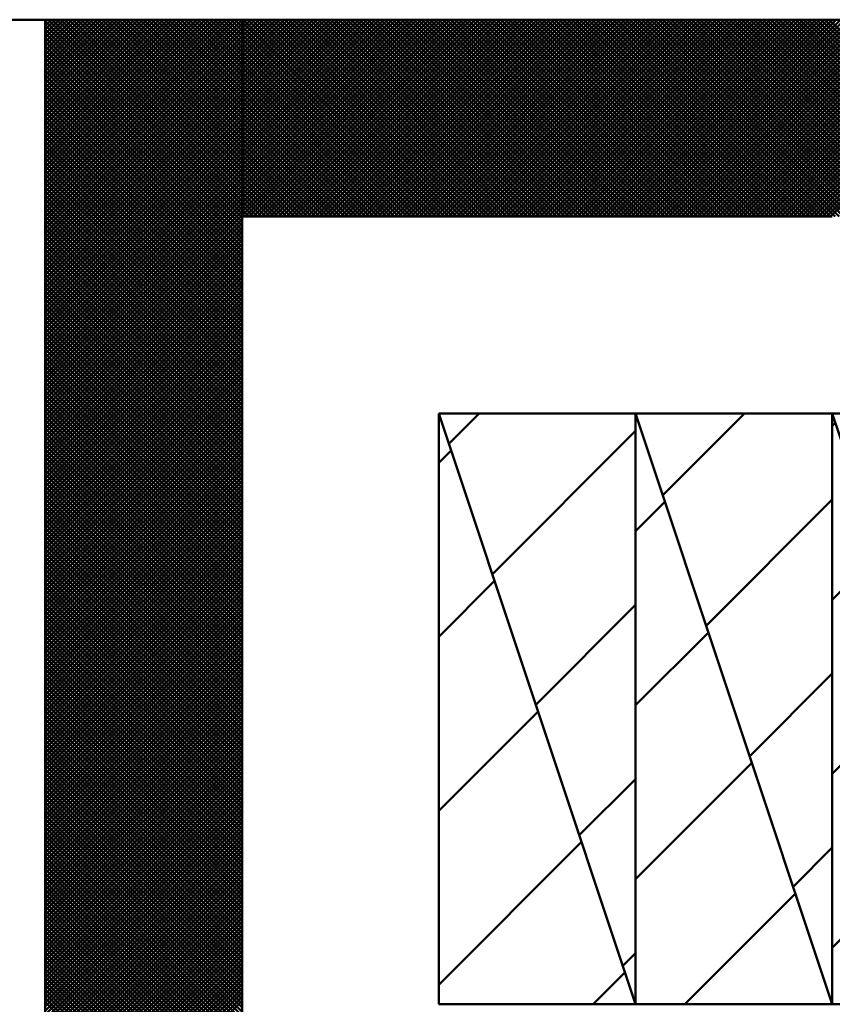
# Model space of a CAD drawing. Units: millimetres. Extents: x 0 to 420, y 0 to 297.
# Drawn here: x 222 to 223, y 51 to 53 of the extents above; entities that cross this region are included whole.
import ezdxf

# ---------------------------------------------------------------- set-up
doc = ezdxf.new("R2010")
doc.units = ezdxf.units.MM
doc.header["$LTSCALE"] = 0.18189
for name, color, linetype in [('NoLayerName_001', 7, 'Continuous'), ('NoLayerName_002', 7, 'Continuous'), ('NoLayerName_004', 7, 'Continuous')]:
    doc.layers.add(name, color=color, linetype=linetype)

msp = doc.modelspace()

# ---------------------------------------------------------------- linework, layer by layer
at = {"layer": 'NoLayerName_001', "color": 7, "linetype": 'Continuous', "lineweight": 50}
for p, q in [((221.62, 52.1341), (222.0118, 52.5259)), ((221.62, 52.1426), (222.0034, 52.5259)), ((221.62, 52.151), (221.9949, 52.5259)), ((221.62, 52.1595), (221.9865, 52.5259)), ((221.62, 52.1679), (221.978, 52.5259)), ((221.62, 52.1764), (221.9696, 52.5259)), ((221.62, 52.1848), (221.9611, 52.5259)), ((221.62, 52.1933), (221.9527, 52.5259)), ((221.62, 52.2017), (221.9442, 52.5259)), ((221.62, 52.2101), (221.9358, 52.5259)), ((221.62, 52.2186), (221.9273, 52.5259)), ((221.62, 52.227), (221.9189, 52.5259)), ((221.62, 52.2355), (221.9105, 52.5259)), ((221.62, 52.2439), (221.902, 52.5259)), ((221.62, 52.2524), (221.8936, 52.5259)), ((221.62, 52.2608), (221.8851, 52.5259)), ((221.62, 52.2693), (221.8767, 52.5259)), ((221.62, 52.2777), (221.8682, 52.5259)), ((221.62, 52.2862), (221.8598, 52.5259)), ((221.62, 52.2946), (221.8513, 52.5259)), ((221.62, 52.303), (221.8429, 52.5259)), ((221.62, 52.3115), (221.8344, 52.5259)), ((221.62, 52.3199), (221.826, 52.5259)), ((221.62, 52.3284), (221.8176, 52.5259)), ((221.62, 52.3368), (221.8091, 52.5259)), ((221.62, 52.3453), (221.8007, 52.5259)), ((221.62, 52.3537), (221.7922, 52.5259)), ((221.62, 52.3622), (221.7838, 52.5259)), ((221.62, 52.3706), (221.7753, 52.5259)), ((221.62, 52.3791), (221.7669, 52.5259)), ((221.62, 52.3875), (221.7584, 52.5259)), ((221.62, 52.396), (221.75, 52.5259)), ((221.62, 52.4044), (221.7415, 52.5259)), ((221.62, 52.4128), (221.7331, 52.5259)), ((221.62, 52.4213), (221.7246, 52.5259)), ((221.62, 52.4297), (221.7162, 52.5259)), ((221.62, 52.4382), (221.7078, 52.5259)), ((221.62, 52.4466), (221.6993, 52.5259)), ((221.62, 52.4551), (221.6909, 52.5259)), ((221.62, 52.4635), (221.6824, 52.5259)), ((221.62, 52.472), (221.674, 52.5259)), ((221.62, 52.4804), (221.6655, 52.5259)), ((221.62, 52.4889), (221.6571, 52.5259)), ((221.62, 52.4973), (221.6486, 52.5259)), ((221.62, 52.5057), (221.6402, 52.5259)), ((221.62, 52.5142), (221.6317, 52.5259)), ((221.62, 52.5226), (221.6233, 52.5259)), ((221.62, 52.1257), (222.02, 52.5257)), ((222.02, 52.1238), (221.62, 52.5238)), ((221.62, 52.1172), (222.02, 52.5172)), ((222.02, 52.1153), (221.62, 52.5153)), ((221.62, 52.1088), (222.02, 52.5088)), ((222.02, 52.1069), (221.62, 52.5069)), ((222.02, 52.1322), (221.6263, 52.5259)), ((222.02, 52.1406), (221.6347, 52.5259)), ((222.02, 52.1491), (221.6432, 52.5259)), ((222.02, 52.1575), (221.6516, 52.5259)), ((222.02, 52.166), (221.6601, 52.5259)), ((222.02, 52.1744), (221.6685, 52.5259)), ((222.02, 52.1829), (221.6769, 52.5259)), ((222.02, 52.1913), (221.6854, 52.5259)), ((222.02, 52.1998), (221.6938, 52.5259)), ((222.02, 52.2082), (221.7023, 52.5259)), ((222.02, 52.2167), (221.7107, 52.5259)), ((222.02, 52.2251), (221.7192, 52.5259)), ((222.02, 52.2336), (221.7276, 52.5259)), ((222.02, 52.242), (221.7361, 52.5259)), ((222.02, 52.2504), (221.7445, 52.5259)), ((222.02, 52.2589), (221.753, 52.5259)), ((222.02, 52.2673), (221.7614, 52.5259)), ((222.02, 52.2758), (221.7698, 52.5259)), ((222.02, 52.2842), (221.7783, 52.5259)), ((222.02, 52.2927), (221.7867, 52.5259)), ((222.02, 52.3011), (221.7952, 52.5259)), ((222.02, 52.3096), (221.8036, 52.5259)), ((222.02, 52.318), (221.8121, 52.5259)), ((222.02, 52.3265), (221.8205, 52.5259)), ((222.02, 52.3349), (221.829, 52.5259)), ((222.02, 52.3433), (221.8374, 52.5259)), ((222.02, 52.3518), (221.8459, 52.5259)), ((222.02, 52.3602), (221.8543, 52.5259)), ((222.02, 52.3687), (221.8628, 52.5259)), ((222.02, 52.3771), (221.8712, 52.5259)), ((222.02, 52.3856), (221.8796, 52.5259)), ((222.02, 52.394), (221.8881, 52.5259)), ((222.02, 52.4025), (221.8965, 52.5259)), ((222.02, 52.4109), (221.905, 52.5259)), ((222.02, 52.4194), (221.9134, 52.5259)), ((222.02, 52.4278), (221.9219, 52.5259)), ((222.02, 52.4362), (221.9303, 52.5259)), ((222.02, 52.4447), (221.9388, 52.5259)), ((222.02, 52.4531), (221.9472, 52.5259)), ((222.02, 52.4616), (221.9557, 52.5259)), ((222.02, 52.47), (221.9641, 52.5259)), ((222.02, 52.4785), (221.9725, 52.5259)), ((222.02, 52.4869), (221.981, 52.5259)), ((222.02, 52.4954), (221.9894, 52.5259)), ((222.02, 52.5038), (221.9979, 52.5259)), ((222.02, 52.5123), (222.0063, 52.5259)), ((222.02, 52.5207), (222.0148, 52.5259)), ((222.02, 52.1287), (222.4172, 52.5259)), ((222.02, 52.1372), (222.4088, 52.5259)), ((222.02, 52.1456), (222.4003, 52.5259)), ((222.02, 52.1541), (222.3919, 52.5259)), ((222.02, 52.1625), (222.3834, 52.5259)), ((222.02, 52.171), (222.375, 52.5259)), ((222.02, 52.1794), (222.3665, 52.5259)), ((222.02, 52.1879), (222.3581, 52.5259)), ((222.02, 52.1963), (222.3496, 52.5259)), ((222.02, 52.2048), (222.3412, 52.5259)), ((222.02, 52.2132), (222.3327, 52.5259)), ((222.02, 52.2216), (222.3243, 52.5259)), ((222.02, 52.2301), (222.3158, 52.5259)), ((222.02, 52.2385), (222.3074, 52.5259)), ((222.02, 52.247), (222.299, 52.5259)), ((222.02, 52.2554), (222.2905, 52.5259)), ((222.02, 52.2639), (222.2821, 52.5259)), ((222.02, 52.2723), (222.2736, 52.5259)), ((222.02, 52.2808), (222.2652, 52.5259)), ((222.02, 52.2892), (222.2567, 52.5259)), ((222.02, 52.2977), (222.2483, 52.5259)), ((222.02, 52.3061), (222.2398, 52.5259)), ((222.02, 52.3145), (222.2314, 52.5259)), ((222.02, 52.323), (222.2229, 52.5259)), ((222.02, 52.3314), (222.2145, 52.5259)), ((222.02, 52.3399), (222.2061, 52.5259)), ((222.02, 52.3483), (222.1976, 52.5259)), ((222.02, 52.3568), (222.1892, 52.5259)), ((222.02, 52.3652), (222.1807, 52.5259)), ((222.02, 52.3737), (222.1723, 52.5259)), ((222.02, 52.3821), (222.1638, 52.5259)), ((222.02, 52.3906), (222.1554, 52.5259)), ((222.02, 52.399), (222.1469, 52.5259)), ((222.02, 52.4074), (222.1385, 52.5259)), ((222.02, 52.4159), (222.13, 52.5259)), ((222.02, 52.4243), (222.1216, 52.5259)), ((222.02, 52.4328), (222.1132, 52.5259)), ((222.02, 52.4412), (222.1047, 52.5259)), ((222.02, 52.4497), (222.0963, 52.5259)), ((222.02, 52.4581), (222.0878, 52.5259)), ((222.02, 52.4666), (222.0794, 52.5259)), ((222.02, 52.475), (222.0709, 52.5259)), ((222.02, 52.4835), (222.0625, 52.5259)), ((222.02, 52.4919), (222.054, 52.5259)), ((222.02, 52.5004), (222.0456, 52.5259)), ((222.02, 52.5088), (222.0371, 52.5259)), ((222.02, 52.5172), (222.0287, 52.5259)), ((222.02, 52.5257), (222.0202, 52.5259)), ((222.4148, 52.1259), (222.02, 52.5207)), ((222.4063, 52.1259), (222.02, 52.5123)), ((222.4232, 52.1259), (222.0232, 52.5259)), ((222.0256, 52.1259), (222.4256, 52.5259)), ((222.4317, 52.1259), (222.0317, 52.5259)), ((222.0341, 52.1259), (222.4341, 52.5259)), ((222.4401, 52.1259), (222.0401, 52.5259)), ((222.0425, 52.1259), (222.4425, 52.5259)), ((222.4486, 52.1259), (222.0486, 52.5259)), ((222.051, 52.1259), (222.451, 52.5259)), ((222.457, 52.1259), (222.057, 52.5259)), ((222.0594, 52.1259), (222.4594, 52.5259)), ((222.4654, 52.1259), (222.0654, 52.5259)), ((222.0679, 52.1259), (222.4679, 52.5259)), ((222.4739, 52.1259), (222.0739, 52.5259)), ((222.0763, 52.1259), (222.4763, 52.5259)), ((222.4823, 52.1259), (222.0823, 52.5259)), ((222.0848, 52.1259), (222.4848, 52.5259)), ((222.4908, 52.1259), (222.0908, 52.5259)), ((222.0932, 52.1259), (222.4932, 52.5259)), ((222.4992, 52.1259), (222.0992, 52.5259)), ((222.1017, 52.1259), (222.5017, 52.5259)), ((222.5077, 52.1259), (222.1077, 52.5259)), ((222.1101, 52.1259), (222.5101, 52.5259)), ((222.5161, 52.1259), (222.1161, 52.5259)), ((222.1185, 52.1259), (222.5185, 52.5259)), ((222.5246, 52.1259), (222.1246, 52.5259)), ((222.127, 52.1259), (222.527, 52.5259)), ((222.533, 52.1259), (222.133, 52.5259)), ((222.1354, 52.1259), (222.5354, 52.5259)), ((222.5415, 52.1259), (222.1415, 52.5259)), ((222.1439, 52.1259), (222.5439, 52.5259)), ((222.5499, 52.1259), (222.1499, 52.5259)), ((222.1523, 52.1259), (222.5523, 52.5259)), ((222.5584, 52.1259), (222.1584, 52.5259)), ((222.1608, 52.1259), (222.5608, 52.5259)), ((222.5668, 52.1259), (222.1668, 52.5259)), ((222.1692, 52.1259), (222.5692, 52.5259)), ((222.5752, 52.1259), (222.1752, 52.5259)), ((222.1777, 52.1259), (222.5777, 52.5259)), ((222.5837, 52.1259), (222.1837, 52.5259)), ((222.1861, 52.1259), (222.5861, 52.5259)), ((222.5921, 52.1259), (222.1921, 52.5259)), ((222.1946, 52.1259), (222.5946, 52.5259)), ((222.6006, 52.1259), (222.2006, 52.5259)), ((222.203, 52.1259), (222.603, 52.5259)), ((222.609, 52.1259), (222.209, 52.5259)), ((222.2114, 52.1259), (222.6114, 52.5259)), ((222.6175, 52.1259), (222.2175, 52.5259)), ((222.2199, 52.1259), (222.6199, 52.5259)), ((222.6259, 52.1259), (222.2259, 52.5259)), ((222.2283, 52.1259), (222.6283, 52.5259)), ((222.6344, 52.1259), (222.2344, 52.5259)), ((222.2368, 52.1259), (222.6368, 52.5259)), ((222.6428, 52.1259), (222.2428, 52.5259)), ((222.2452, 52.1259), (222.6452, 52.5259)), ((222.6513, 52.1259), (222.2513, 52.5259)), ((222.2537, 52.1259), (222.6537, 52.5259)), ((222.6597, 52.1259), (222.2597, 52.5259)), ((222.2621, 52.1259), (222.6621, 52.5259)), ((222.6681, 52.1259), (222.2681, 52.5259)), ((222.2706, 52.1259), (222.6706, 52.5259)), ((222.6766, 52.1259), (222.2766, 52.5259)), ((222.279, 52.1259), (222.679, 52.5259)), ((222.685, 52.1259), (222.285, 52.5259)), ((222.2875, 52.1259), (222.6875, 52.5259)), ((222.6935, 52.1259), (222.2935, 52.5259)), ((222.2959, 52.1259), (222.6959, 52.5259)), ((222.7019, 52.1259), (222.3019, 52.5259)), ((222.3044, 52.1259), (222.7044, 52.5259)), ((222.7104, 52.1259), (222.3104, 52.5259)), ((222.3128, 52.1259), (222.7128, 52.5259)), ((222.7188, 52.1259), (222.3188, 52.5259)), ((222.3212, 52.1259), (222.7212, 52.5259)), ((222.7273, 52.1259), (222.3273, 52.5259)), ((222.3297, 52.1259), (222.7297, 52.5259)), ((222.7357, 52.1259), (222.3357, 52.5259)), ((222.3381, 52.1259), (222.7381, 52.5259)), ((222.7442, 52.1259), (222.3442, 52.5259)), ((222.3466, 52.1259), (222.7466, 52.5259)), ((222.7526, 52.1259), (222.3526, 52.5259)), ((222.355, 52.1259), (222.755, 52.5259)), ((222.761, 52.1259), (222.361, 52.5259)), ((222.3635, 52.1259), (222.7635, 52.5259)), ((222.7695, 52.1259), (222.3695, 52.5259)), ((222.3719, 52.1259), (222.7719, 52.5259)), ((222.7779, 52.1259), (222.3779, 52.5259)), ((222.3804, 52.1259), (222.7804, 52.5259)), ((222.7864, 52.1259), (222.3864, 52.5259)), ((222.3888, 52.1259), (222.7888, 52.5259)), ((222.7948, 52.1259), (222.3948, 52.5259)), ((222.3973, 52.1259), (222.7973, 52.5259)), ((222.8033, 52.1259), (222.4033, 52.5259)), ((222.4057, 52.1259), (222.8057, 52.5259)), ((222.8117, 52.1259), (222.4117, 52.5259)), ((222.4141, 52.1259), (222.8141, 52.5259)), ((222.8202, 52.1259), (222.4202, 52.5259)), ((222.4226, 52.1259), (222.8226, 52.5259)), ((222.8286, 52.1259), (222.4286, 52.5259)), ((222.431, 52.1259), (222.831, 52.5259)), ((222.8371, 52.1259), (222.4371, 52.5259)), ((222.4395, 52.1259), (222.8395, 52.5259)), ((222.8455, 52.1259), (222.4455, 52.5259)), ((222.4479, 52.1259), (222.8479, 52.5259)), ((222.854, 52.1259), (222.454, 52.5259)), ((222.4564, 52.1259), (222.8564, 52.5259)), ((222.8624, 52.1259), (222.4624, 52.5259)), ((222.4648, 52.1259), (222.8648, 52.5259)), ((222.8708, 52.1259), (222.4708, 52.5259)), ((222.4733, 52.1259), (222.8733, 52.5259)), ((222.8793, 52.1259), (222.4793, 52.5259)), ((222.4817, 52.1259), (222.8817, 52.5259)), ((222.8877, 52.1259), (222.4877, 52.5259)), ((222.4902, 52.1259), (222.8902, 52.5259)), ((222.8962, 52.1259), (222.4962, 52.5259)), ((222.4986, 52.1259), (222.8986, 52.5259)), ((222.9046, 52.1259), (222.5046, 52.5259)), ((222.507, 52.1259), (222.907, 52.5259)), ((222.9131, 52.1259), (222.5131, 52.5259)), ((222.5155, 52.1259), (222.9155, 52.5259)), ((222.9215, 52.1259), (222.5215, 52.5259)), ((222.5239, 52.1259), (222.9239, 52.5259)), ((222.93, 52.1259), (222.53, 52.5259)), ((222.5324, 52.1259), (222.9324, 52.5259)), ((222.9384, 52.1259), (222.5384, 52.5259)), ((222.5408, 52.1259), (222.9408, 52.5259)), ((222.9469, 52.1259), (222.5469, 52.5259)), ((222.5493, 52.1259), (222.9493, 52.5259)), ((222.9553, 52.1259), (222.5553, 52.5259)), ((222.5577, 52.1259), (222.9577, 52.5259)), ((222.9637, 52.1259), (222.5637, 52.5259)), ((222.5662, 52.1259), (222.9662, 52.5259)), ((222.9722, 52.1259), (222.5722, 52.5259)), ((222.5746, 52.1259), (222.9746, 52.5259)), ((222.9806, 52.1259), (222.5806, 52.5259)), ((222.5831, 52.1259), (222.9831, 52.5259)), ((222.9891, 52.1259), (222.5891, 52.5259)), ((222.5915, 52.1259), (222.9915, 52.5259)), ((222.9975, 52.1259), (222.5975, 52.5259)), ((222.6, 52.1259), (223, 52.5259)), ((223.006, 52.1259), (222.606, 52.5259)), ((222.6084, 52.1259), (223.0084, 52.5259)), ((223.0144, 52.1259), (222.6144, 52.5259)), ((222.6168, 52.1259), (223.0168, 52.5259)), ((223.0229, 52.1259), (222.6229, 52.5259)), ((222.6253, 52.1259), (223.0253, 52.5259)), ((223.0313, 52.1259), (222.6313, 52.5259)), ((222.6337, 52.1259), (223.0337, 52.5259)), ((223.0398, 52.1259), (222.6398, 52.5259)), ((222.6422, 52.1259), (223.0422, 52.5259)), ((223.0482, 52.1259), (222.6482, 52.5259)), ((222.6506, 52.1259), (223.0506, 52.5259)), ((223.0566, 52.1259), (222.6566, 52.5259)), ((222.6591, 52.1259), (223.0591, 52.5259)), ((223.0651, 52.1259), (222.6651, 52.5259)), ((222.6675, 52.1259), (223.0675, 52.5259)), ((223.0735, 52.1259), (222.6735, 52.5259)), ((222.676, 52.1259), (223.076, 52.5259)), ((223.082, 52.1259), (222.682, 52.5259)), ((222.6844, 52.1259), (223.0844, 52.5259)), ((223.0904, 52.1259), (222.6904, 52.5259)), ((222.6929, 52.1259), (223.0929, 52.5259)), ((223.0989, 52.1259), (222.6989, 52.5259)), ((222.7013, 52.1259), (223.1013, 52.5259)), ((223.1073, 52.1259), (222.7073, 52.5259)), ((222.7097, 52.1259), (223.1097, 52.5259)), ((223.1158, 52.1259), (222.7158, 52.5259)), ((222.7182, 52.1259), (223.1182, 52.5259)), ((223.1242, 52.1259), (222.7242, 52.5259)), ((222.7266, 52.1259), (223.1266, 52.5259)), ((223.1327, 52.1259), (222.7327, 52.5259)), ((222.7351, 52.1259), (223.1351, 52.5259)), ((223.1411, 52.1259), (222.7411, 52.5259)), ((222.7435, 52.1259), (223.1435, 52.5259)), ((223.1496, 52.1259), (222.7496, 52.5259)), ((222.752, 52.1259), (223.152, 52.5259)), ((223.158, 52.1259), (222.758, 52.5259)), ((222.7604, 52.1259), (223.1604, 52.5259)), ((223.1664, 52.1259), (222.7664, 52.5259)), ((222.7689, 52.1259), (223.1689, 52.5259)), ((223.1749, 52.1259), (222.7749, 52.5259)), ((222.7773, 52.1259), (223.1773, 52.5259)), ((223.1833, 52.1259), (222.7833, 52.5259)), ((222.7858, 52.1259), (223.1858, 52.5259)), ((223.1918, 52.1259), (222.7918, 52.5259)), ((222.7942, 52.1259), (223.1942, 52.5259)), ((223.2002, 52.1259), (222.8002, 52.5259)), ((222.8026, 52.1259), (223.2026, 52.5259)), ((223.2087, 52.1259), (222.8087, 52.5259)), ((222.8111, 52.1259), (223.2111, 52.5259)), ((223.2171, 52.1259), (222.8171, 52.5259)), ((222.8195, 52.1259), (223.2195, 52.5259)), ((223.2256, 52.1259), (222.8256, 52.5259)), ((222.828, 52.1259), (223.228, 52.5259)), ((223.234, 52.1259), (222.834, 52.5259)), ((222.8364, 52.1259), (223.2364, 52.5259)), ((223.2425, 52.1259), (222.8425, 52.5259)), ((222.8449, 52.1259), (223.2449, 52.5259)), ((223.2509, 52.1259), (222.8509, 52.5259)), ((222.8533, 52.1259), (223.2533, 52.5259)), ((223.2593, 52.1259), (222.8593, 52.5259)), ((222.8618, 52.1259), (223.2618, 52.5259)), ((223.2678, 52.1259), (222.8678, 52.5259)), ((222.8702, 52.1259), (223.2702, 52.5259)), ((223.2762, 52.1259), (222.8762, 52.5259)), ((222.8787, 52.1259), (223.2787, 52.5259)), ((223.2847, 52.1259), (222.8847, 52.5259)), ((222.8871, 52.1259), (223.2871, 52.5259)), ((223.2931, 52.1259), (222.8931, 52.5259)), ((222.8956, 52.1259), (223.2956, 52.5259)), ((223.3016, 52.1259), (222.9016, 52.5259)), ((222.904, 52.1259), (223.304, 52.5259)), ((223.31, 52.1259), (222.91, 52.5259)), ((222.9124, 52.1259), (223.3124, 52.5259)), ((223.3185, 52.1259), (222.9185, 52.5259)), ((222.9209, 52.1259), (223.3209, 52.5259)), ((223.3269, 52.1259), (222.9269, 52.5259)), ((222.9293, 52.1259), (223.3293, 52.5259)), ((223.3354, 52.1259), (222.9354, 52.5259)), ((222.9378, 52.1259), (223.3378, 52.5259)), ((223.3438, 52.1259), (222.9438, 52.5259)), ((222.9462, 52.1259), (223.3462, 52.5259)), ((223.3522, 52.1259), (222.9522, 52.5259)), ((222.9547, 52.1259), (223.3547, 52.5259)), ((223.3607, 52.1259), (222.9607, 52.5259)), ((222.9631, 52.1259), (223.3631, 52.5259)), ((223.3691, 52.1259), (222.9691, 52.5259)), ((222.9716, 52.1259), (223.3716, 52.5259)), ((223.3776, 52.1259), (222.9776, 52.5259)), ((222.98, 52.1259), (223.38, 52.5259)), ((223.386, 52.1259), (222.986, 52.5259)), ((222.9885, 52.1259), (223.3885, 52.5259)), ((223.3945, 52.1259), (222.9945, 52.5259)), ((222.9969, 52.1259), (223.3969, 52.5259)), ((223.4029, 52.1259), (223.0029, 52.5259)), ((223.0053, 52.1259), (223.4053, 52.5259)), ((223.4114, 52.1259), (223.0114, 52.5259)), ((223.0138, 52.1259), (223.4138, 52.5259)), ((223.4198, 52.1259), (223.0198, 52.5259)), ((223.0222, 52.1259), (223.4222, 52.5259)), ((223.4283, 52.1259), (223.0283, 52.5259)), ((223.0307, 52.1259), (223.4307, 52.5259)), ((223.4367, 52.1259), (223.0367, 52.5259)), ((223.0391, 52.1259), (223.4391, 52.5259)), ((223.4452, 52.1259), (223.0452, 52.5259)), ((223.0476, 52.1259), (223.4476, 52.5259)), ((223.4536, 52.1259), (223.0536, 52.5259)), ((223.056, 52.1259), (223.456, 52.5259)), ((223.462, 52.1259), (223.062, 52.5259)), ((223.0645, 52.1259), (223.4645, 52.5259)), ((223.4705, 52.1259), (223.0705, 52.5259)), ((223.0729, 52.1259), (223.4729, 52.5259)), ((223.4789, 52.1259), (223.0789, 52.5259)), ((223.0814, 52.1259), (223.4814, 52.5259)), ((223.4874, 52.1259), (223.0874, 52.5259)), ((223.0898, 52.1259), (223.4898, 52.5259)), ((223.4958, 52.1259), (223.0958, 52.5259)), ((223.0982, 52.1259), (223.4982, 52.5259)), ((223.5043, 52.1259), (223.1043, 52.5259)), ((223.1067, 52.1259), (223.5067, 52.5259)), ((223.5127, 52.1259), (223.1127, 52.5259)), ((223.1151, 52.1259), (223.5151, 52.5259)), ((223.5212, 52.1259), (223.1212, 52.5259)), ((223.1236, 52.1259), (223.5236, 52.5259)), ((223.5296, 52.1259), (223.1296, 52.5259)), ((223.132, 52.1259), (223.532, 52.5259)), ((223.5381, 52.1259), (223.1381, 52.5259)), ((223.1405, 52.1259), (223.5405, 52.5259)), ((223.5465, 52.1259), (223.1465, 52.5259)), ((223.1489, 52.1259), (223.5489, 52.5259)), ((223.5549, 52.1259), (223.1549, 52.5259)), ((223.1574, 52.1259), (223.5574, 52.5259)), ((223.5634, 52.1259), (223.1634, 52.5259)), ((223.1658, 52.1259), (223.5658, 52.5259)), ((223.5718, 52.1259), (223.1718, 52.5259)), ((223.1743, 52.1259), (223.5743, 52.5259)), ((223.5803, 52.1259), (223.1803, 52.5259)), ((223.1827, 52.1259), (223.5827, 52.5259)), ((223.5887, 52.1259), (223.1887, 52.5259)), ((223.1912, 52.1259), (223.5912, 52.5259)), ((223.5972, 52.1259), (223.1972, 52.5259)), ((223.1996, 52.1259), (223.5996, 52.5259)), ((223.6056, 52.1259), (223.2056, 52.5259)), ((223.208, 52.1259), (223.608, 52.5259)), ((223.6141, 52.1259), (223.2141, 52.5259)), ((223.2165, 52.1259), (223.6165, 52.5259)), ((221.62, 52.1004), (222.02, 52.5004)), ((222.02, 52.0984), (221.62, 52.4984)), ((221.62, 52.0919), (222.02, 52.4919)), ((222.02, 52.09), (221.62, 52.49)), ((222.3979, 52.1259), (222.02, 52.5038)), ((222.3894, 52.1259), (222.02, 52.4954)), ((222.381, 52.1259), (222.02, 52.4869)), ((221.62, 52.0835), (222.02, 52.4835)), ((222.02, 52.0815), (221.62, 52.4815)), ((221.62, 52.075), (222.02, 52.475)), ((222.02, 52.0731), (221.62, 52.4731)), ((221.62, 52.0666), (222.02, 52.4666)), ((222.3725, 52.1259), (222.02, 52.4785)), ((222.3641, 52.1259), (222.02, 52.47)), ((222.02, 52.0646), (221.62, 52.4646)), ((221.62, 52.0581), (222.02, 52.4581)), ((222.02, 52.0562), (221.62, 52.4562)), ((221.62, 52.0497), (222.02, 52.4497)), ((222.02, 52.0477), (221.62, 52.4477)), ((222.3557, 52.1259), (222.02, 52.4616)), ((222.3472, 52.1259), (222.02, 52.4531)), ((221.62, 52.0412), (222.02, 52.4412)), ((222.02, 52.0393), (221.62, 52.4393)), ((221.62, 52.0328), (222.02, 52.4328)), ((222.02, 52.0309), (221.62, 52.4309)), ((222.3388, 52.1259), (222.02, 52.4447)), ((222.3303, 52.1259), (222.02, 52.4362)), ((222.3219, 52.1259), (222.02, 52.4278)), ((221.62, 52.0243), (222.02, 52.4243)), ((222.02, 52.0224), (221.62, 52.4224)), ((221.62, 52.0159), (222.02, 52.4159)), ((222.02, 52.014), (221.62, 52.414)), ((221.62, 52.0074), (222.02, 52.4074)), ((222.3134, 52.1259), (222.02, 52.4194)), ((222.305, 52.1259), (222.02, 52.4109)), ((222.02, 52.0055), (221.62, 52.4055)), ((221.62, 51.999), (222.02, 52.399)), ((222.02, 51.9971), (221.62, 52.3971)), ((221.62, 51.9906), (222.02, 52.3906)), ((222.02, 51.9886), (221.62, 52.3886)), ((222.2965, 52.1259), (222.02, 52.4025)), ((222.2881, 52.1259), (222.02, 52.394)), ((221.62, 51.9821), (222.02, 52.3821)), ((222.02, 51.9802), (221.62, 52.3802)), ((221.62, 51.9737), (222.02, 52.3737)), ((222.02, 51.9717), (221.62, 52.3717)), ((222.2796, 52.1259), (222.02, 52.3856)), ((222.2712, 52.1259), (222.02, 52.3771)), ((222.2628, 52.1259), (222.02, 52.3687)), ((221.62, 51.9652), (222.02, 52.3652)), ((222.02, 51.9633), (221.62, 52.3633)), ((221.62, 51.9568), (222.02, 52.3568)), ((222.02, 51.9548), (221.62, 52.3548)), ((221.62, 51.9483), (222.02, 52.3483)), ((222.02, 51.9464), (221.62, 52.3464)), ((222.2543, 52.1259), (222.02, 52.3602)), ((222.2459, 52.1259), (222.02, 52.3518)), ((221.62, 51.9399), (222.02, 52.3399)), ((222.02, 51.938), (221.62, 52.338)), ((221.62, 51.9314), (222.02, 52.3314)), ((222.02, 51.9295), (221.62, 52.3295)), ((222.2374, 52.1259), (222.02, 52.3433)), ((222.229, 52.1259), (222.02, 52.3349)), ((222.2205, 52.1259), (222.02, 52.3265)), ((221.62, 51.923), (222.02, 52.323)), ((222.02, 51.9211), (221.62, 52.3211)), ((221.62, 51.9145), (222.02, 52.3145)), ((222.02, 51.9126), (221.62, 52.3126)), ((221.62, 51.9061), (222.02, 52.3061)), ((222.2121, 52.1259), (222.02, 52.318)), ((222.2036, 52.1259), (222.02, 52.3096)), ((222.02, 51.9042), (221.62, 52.3042)), ((221.62, 51.8977), (222.02, 52.2977)), ((222.02, 51.8957), (221.62, 52.2957)), ((221.62, 51.8892), (222.02, 52.2892)), ((222.02, 51.8873), (221.62, 52.2873)), ((222.1952, 52.1259), (222.02, 52.3011)), ((222.1867, 52.1259), (222.02, 52.2927)), ((221.62, 51.8808), (222.02, 52.2808)), ((222.02, 51.8788), (221.62, 52.2788)), ((221.62, 51.8723), (222.02, 52.2723)), ((222.02, 51.8704), (221.62, 52.2704)), ((222.1783, 52.1259), (222.02, 52.2842)), ((222.1698, 52.1259), (222.02, 52.2758)), ((222.1614, 52.1259), (222.02, 52.2673)), ((221.62, 51.8639), (222.02, 52.2639)), ((222.02, 51.8619), (221.62, 52.2619)), ((221.62, 51.8554), (222.02, 52.2554)), ((222.02, 51.8535), (221.62, 52.2535)), ((221.62, 51.847), (222.02, 52.247)), ((222.153, 52.1259), (222.02, 52.2589)), ((222.1445, 52.1259), (222.02, 52.2504)), ((222.02, 51.845), (221.62, 52.245)), ((221.62, 51.8385), (222.02, 52.2385)), ((222.02, 51.8366), (221.62, 52.2366)), ((221.62, 51.8301), (222.02, 52.2301)), ((222.02, 51.8282), (221.62, 52.2282)), ((222.1361, 52.1259), (222.02, 52.242)), ((222.1276, 52.1259), (222.02, 52.2336)), ((221.62, 51.8216), (222.02, 52.2216)), ((222.02, 51.8197), (221.62, 52.2197)), ((221.62, 51.8132), (222.02, 52.2132)), ((222.02, 51.8113), (221.62, 52.2113)), ((222.1192, 52.1259), (222.02, 52.2251)), ((222.1107, 52.1259), (222.02, 52.2167)), ((222.1023, 52.1259), (222.02, 52.2082)), ((221.62, 51.8048), (222.02, 52.2048)), ((222.02, 51.8028), (221.62, 52.2028)), ((221.62, 51.7963), (222.02, 52.1963)), ((222.02, 51.7944), (221.62, 52.1944)), ((221.62, 51.7879), (222.02, 52.1879)), ((222.0938, 52.1259), (222.02, 52.1998)), ((222.0854, 52.1259), (222.02, 52.1913)), ((222.02, 51.7859), (221.62, 52.1859)), ((221.62, 51.7794), (222.02, 52.1794)), ((222.02, 51.7775), (221.62, 52.1775)), ((221.62, 51.771), (222.02, 52.171)), ((222.02, 51.769), (221.62, 52.169)), ((222.0769, 52.1259), (222.02, 52.1829)), ((222.0685, 52.1259), (222.02, 52.1744)), ((221.62, 51.7625), (222.02, 52.1625)), ((222.02, 51.7606), (221.62, 52.1606)), ((221.62, 51.7541), (222.02, 52.1541)), ((222.02, 51.7521), (221.62, 52.1521)), ((222.0601, 52.1259), (222.02, 52.166)), ((222.0516, 52.1259), (222.02, 52.1575)), ((222.0432, 52.1259), (222.02, 52.1491)), ((221.62, 51.7456), (222.02, 52.1456)), ((222.02, 51.7437), (221.62, 52.1437)), ((221.62, 51.7372), (222.02, 52.1372)), ((222.02, 51.7353), (221.62, 52.1353)), ((221.62, 51.7287), (222.02, 52.1287)), ((222.02, 51.7268), (221.62, 52.1268)), ((222.0347, 52.1259), (222.02, 52.1406)), ((222.0263, 52.1259), (222.02, 52.1322)), ((221.62, 51.7203), (222.02, 52.1203)), ((222.02, 51.7184), (221.62, 52.1184)), ((221.62, 51.7118), (222.02, 52.1118)), ((222.02, 51.7099), (221.62, 52.1099)), ((221.62, 51.7034), (222.02, 52.1034)), ((222.02, 51.7015), (221.62, 52.1015)), ((221.62, 51.695), (222.02, 52.095)), ((222.02, 51.693), (221.62, 52.093)), ((221.62, 51.6865), (222.02, 52.0865)), ((222.02, 51.6846), (221.62, 52.0846)), ((221.62, 51.6781), (222.02, 52.0781)), ((222.02, 51.6761), (221.62, 52.0761)), ((221.62, 51.6696), (222.02, 52.0696)), ((222.02, 51.6677), (221.62, 52.0677)), ((221.62, 51.6612), (222.02, 52.0612)), ((222.02, 51.6592), (221.62, 52.0592)), ((221.62, 51.6527), (222.02, 52.0527)), ((222.02, 51.6508), (221.62, 52.0508)), ((221.62, 51.6443), (222.02, 52.0443)), ((222.02, 51.6424), (221.62, 52.0424)), ((221.62, 51.6358), (222.02, 52.0358)), ((222.02, 51.6339), (221.62, 52.0339)), ((221.62, 51.6274), (222.02, 52.0274)), ((222.02, 51.6255), (221.62, 52.0255)), ((221.62, 51.6189), (222.02, 52.0189)), ((222.02, 51.617), (221.62, 52.017)), ((221.62, 51.6105), (222.02, 52.0105)), ((222.02, 51.6086), (221.62, 52.0086)), ((221.62, 51.6021), (222.02, 52.0021)), ((222.02, 51.6001), (221.62, 52.0001)), ((221.62, 51.5936), (222.02, 51.9936)), ((222.02, 51.5917), (221.62, 51.9917)), ((221.62, 51.5852), (222.02, 51.9852)), ((222.02, 51.5832), (221.62, 51.9832)), ((221.62, 51.5767), (222.02, 51.9767)), ((222.02, 51.5748), (221.62, 51.9748)), ((221.62, 51.5683), (222.02, 51.9683)), ((222.02, 51.5663), (221.62, 51.9663)), ((221.62, 51.5598), (222.02, 51.9598)), ((222.02, 51.5579), (221.62, 51.9579)), ((221.62, 51.5514), (222.02, 51.9514)), ((222.02, 51.5494), (221.62, 51.9494)), ((221.62, 51.5429), (222.02, 51.9429)), ((222.02, 51.541), (221.62, 51.941)), ((221.62, 51.5345), (222.02, 51.9345)), ((222.02, 51.5326), (221.62, 51.9326)), ((221.62, 51.526), (222.02, 51.926)), ((222.02, 51.5241), (221.62, 51.9241)), ((221.62, 51.5176), (222.02, 51.9176)), ((222.02, 51.5157), (221.62, 51.9157)), ((221.62, 51.5092), (222.02, 51.9092)), ((222.02, 51.5072), (221.62, 51.9072)), ((221.62, 51.5007), (222.02, 51.9007)), ((222.02, 51.4988), (221.62, 51.8988)), ((221.62, 51.4923), (222.02, 51.8923)), ((222.02, 51.4903), (221.62, 51.8903)), ((221.62, 51.4838), (222.02, 51.8838)), ((222.02, 51.4819), (221.62, 51.8819)), ((221.62, 51.4754), (222.02, 51.8754)), ((222.02, 51.4734), (221.62, 51.8734)), ((221.62, 51.4669), (222.02, 51.8669)), ((222.02, 51.465), (221.62, 51.865)), ((221.62, 51.4585), (222.02, 51.8585)), ((222.02, 51.4565), (221.62, 51.8565)), ((221.62, 51.45), (222.02, 51.85)), ((222.02, 51.4481), (221.62, 51.8481)), ((221.62, 51.4416), (222.02, 51.8416)), ((222.02, 51.4397), (221.62, 51.8397)), ((221.62, 51.4331), (222.02, 51.8331)), ((222.02, 51.4312), (221.62, 51.8312)), ((221.62, 51.4247), (222.02, 51.8247)), ((222.02, 51.4228), (221.62, 51.8228)), ((221.62, 51.4162), (222.02, 51.8162)), ((222.02, 51.4143), (221.62, 51.8143)), ((221.62, 51.4078), (222.02, 51.8078)), ((222.02, 51.4059), (221.62, 51.8059)), ((221.62, 51.3994), (222.02, 51.7994)), ((222.02, 51.3974), (221.62, 51.7974)), ((221.62, 51.3909), (222.02, 51.7909)), ((222.02, 51.389), (221.62, 51.789)), ((221.62, 51.3825), (222.02, 51.7825)), ((222.02, 51.3805), (221.62, 51.7805)), ((221.62, 51.374), (222.02, 51.774)), ((222.02, 51.3721), (221.62, 51.7721)), ((221.62, 51.3656), (222.02, 51.7656)), ((222.02, 51.3636), (221.62, 51.7636)), ((221.62, 51.3571), (222.02, 51.7571)), ((222.02, 51.3552), (221.62, 51.7552)), ((221.62, 51.3487), (222.02, 51.7487)), ((222.02, 51.3468), (221.62, 51.7468)), ((221.62, 51.3402), (222.02, 51.7402)), ((222.02, 51.3383), (221.62, 51.7383)), ((221.62, 51.3318), (222.02, 51.7318)), ((222.02, 51.3299), (221.62, 51.7299)), ((221.62, 51.3233), (222.02, 51.7233)), ((222.02, 51.3214), (221.62, 51.7214)), ((221.62, 51.3149), (222.02, 51.7149)), ((222.02, 51.313), (221.62, 51.713)), ((221.62, 51.3065), (222.02, 51.7065)), ((222.02, 51.3045), (221.62, 51.7045)), ((221.62, 51.298), (222.02, 51.698)), ((222.02, 51.2961), (221.62, 51.6961)), ((221.62, 51.2896), (222.02, 51.6896)), ((222.02, 51.2876), (221.62, 51.6876)), ((221.62, 51.2811), (222.02, 51.6811)), ((222.02, 51.2792), (221.62, 51.6792)), ((221.62, 51.2727), (222.02, 51.6727)), ((222.02, 51.2707), (221.62, 51.6707)), ((221.62, 51.2642), (222.02, 51.6642)), ((222.02, 51.2623), (221.62, 51.6623)), ((221.62, 51.2558), (222.02, 51.6558)), ((222.02, 51.2538), (221.62, 51.6538)), ((221.62, 51.2473), (222.02, 51.6473)), ((222.02, 51.2454), (221.62, 51.6454)), ((221.62, 51.2389), (222.02, 51.6389)), ((222.02, 51.237), (221.62, 51.637)), ((221.62, 51.2304), (222.02, 51.6304)), ((222.02, 51.2285), (221.62, 51.6285)), ((221.62, 51.222), (222.02, 51.622)), ((222.02, 51.2201), (221.62, 51.6201)), ((221.62, 51.2136), (222.02, 51.6136)), ((222.02, 51.2116), (221.62, 51.6116)), ((221.62, 51.2051), (222.02, 51.6051)), ((222.02, 51.2032), (221.62, 51.6032)), ((221.62, 51.1967), (222.02, 51.5967)), ((222.02, 51.1947), (221.62, 51.5947)), ((221.62, 51.1882), (222.02, 51.5882)), ((222.02, 51.1863), (221.62, 51.5863)), ((221.62, 51.1798), (222.02, 51.5798)), ((222.02, 51.1778), (221.62, 51.5778)), ((221.62, 51.1713), (222.02, 51.5713)), ((222.02, 51.1694), (221.62, 51.5694)), ((221.62, 51.1629), (222.02, 51.5629)), ((222.02, 51.1609), (221.62, 51.5609)), ((221.62, 51.1544), (222.02, 51.5544)), ((222.02, 51.1525), (221.62, 51.5525)), ((221.62, 51.146), (222.02, 51.546)), ((222.02, 51.1441), (221.62, 51.5441)), ((221.62, 51.1375), (222.02, 51.5375)), ((222.02, 51.1356), (221.62, 51.5356)), ((221.62, 51.1291), (222.02, 51.5291)), ((222.02, 51.1272), (221.62, 51.5272)), ((221.62, 51.1206), (222.02, 51.5206)), ((222.02, 51.1187), (221.62, 51.5187)), ((221.62, 51.1122), (222.02, 51.5122)), ((222.02, 51.1103), (221.62, 51.5103)), ((221.62, 51.1038), (222.02, 51.5038)), ((222.02, 51.1018), (221.62, 51.5018)), ((221.62, 51.0953), (222.02, 51.4953)), ((222.02, 51.0934), (221.62, 51.4934)), ((221.62, 51.0869), (222.02, 51.4869)), ((222.02, 51.0849), (221.62, 51.4849)), ((221.62, 51.0784), (222.02, 51.4784)), ((222.02, 51.0765), (221.62, 51.4765)), ((221.62, 51.07), (222.02, 51.47)), ((222.02, 51.068), (221.62, 51.468)), ((221.62, 51.0615), (222.02, 51.4615)), ((222.02, 51.0596), (221.62, 51.4596)), ((221.62, 51.0531), (222.02, 51.4531)), ((222.02, 51.0512), (221.62, 51.4512)), ((221.62, 51.0446), (222.02, 51.4446)), ((222.02, 51.0427), (221.62, 51.4427)), ((221.62, 51.0362), (222.02, 51.4362)), ((222.02, 51.0343), (221.62, 51.4343)), ((221.62, 51.0277), (222.02, 51.4277)), ((222.02, 51.0258), (221.62, 51.4258)), ((221.62, 51.0193), (222.02, 51.4193)), ((222.02, 51.0174), (221.62, 51.4174)), ((221.62, 51.0109), (222.02, 51.4109)), ((222.02, 51.0089), (221.62, 51.4089)), ((221.62, 51.0024), (222.02, 51.4024)), ((222.02, 51.0005), (221.62, 51.4005)), ((221.62, 50.994), (222.02, 51.394)), ((222.02, 50.992), (221.62, 51.392)), ((221.62, 50.9855), (222.02, 51.3855)), ((222.02, 50.9836), (221.62, 51.3836)), ((221.62, 50.9771), (222.02, 51.3771)), ((222.02, 50.9751), (221.62, 51.3751)), ((221.62, 50.9686), (222.02, 51.3686)), ((222.02, 50.9667), (221.62, 51.3667)), ((221.62, 50.9602), (222.02, 51.3602)), ((222.02, 50.9582), (221.62, 51.3582)), ((221.62, 50.9517), (222.02, 51.3517)), ((222.02, 50.9498), (221.62, 51.3498)), ((221.62, 50.9433), (222.02, 51.3433)), ((222.02, 50.9414), (221.62, 51.3414)), ((221.62, 50.9348), (222.02, 51.3348)), ((222.02, 50.9329), (221.62, 51.3329)), ((221.62, 50.9264), (222.02, 51.3264)), ((222.02, 50.9245), (221.62, 51.3245)), ((221.62, 50.918), (222.02, 51.318)), ((222.02, 50.916), (221.62, 51.316)), ((221.62, 50.9095), (222.02, 51.3095)), ((222.02, 50.9076), (221.62, 51.3076)), ((221.62, 50.9011), (222.02, 51.3011)), ((222.02, 50.8991), (221.62, 51.2991)), ((221.62, 50.8926), (222.02, 51.2926)), ((222.02, 50.8907), (221.62, 51.2907)), ((221.62, 50.8842), (222.02, 51.2842)), ((222.02, 50.8822), (221.62, 51.2822)), ((221.62, 50.8757), (222.02, 51.2757)), ((222.02, 50.8738), (221.62, 51.2738)), ((221.62, 50.8673), (222.02, 51.2673)), ((222.02, 50.8653), (221.62, 51.2653)), ((221.62, 50.8588), (222.02, 51.2588)), ((222.02, 50.8569), (221.62, 51.2569)), ((221.62, 50.8504), (222.02, 51.2504)), ((222.02, 50.8485), (221.62, 51.2485)), ((221.62, 50.8419), (222.02, 51.2419)), ((222.02, 50.84), (221.62, 51.24)), ((221.62, 50.8335), (222.02, 51.2335)), ((222.02, 50.8316), (221.62, 51.2316)), ((221.62, 50.825), (222.02, 51.225)), ((222.02, 50.8231), (221.62, 51.2231)), ((221.62, 50.8166), (222.02, 51.2166)), ((222.02, 50.8147), (221.62, 51.2147)), ((221.62, 50.8082), (222.02, 51.2082)), ((222.02, 50.8062), (221.62, 51.2062)), ((221.62, 50.7997), (222.02, 51.1997)), ((222.02, 50.7978), (221.62, 51.1978)), ((221.62, 50.7913), (222.02, 51.1913)), ((222.02, 50.7893), (221.62, 51.1893)), ((221.62, 50.7828), (222.02, 51.1828)), ((222.02, 50.7809), (221.62, 51.1809)), ((221.62, 50.7744), (222.02, 51.1744)), ((222.02, 50.7724), (221.62, 51.1724)), ((221.62, 50.7659), (222.02, 51.1659)), ((222.02, 50.764), (221.62, 51.164)), ((221.62, 50.7575), (222.02, 51.1575)), ((222.02, 50.7556), (221.62, 51.1556)), ((221.62, 50.749), (222.02, 51.149)), ((222.02, 50.7471), (221.62, 51.1471)), ((221.62, 50.7406), (222.02, 51.1406)), ((222.02, 50.7387), (221.62, 51.1387)), ((221.62, 50.7321), (222.02, 51.1321)), ((222.02, 50.7302), (221.62, 51.1302)), ((221.62, 50.7237), (222.02, 51.1237)), ((222.02, 50.7218), (221.62, 51.1218)), ((221.62, 50.7153), (222.02, 51.1153)), ((222.02, 50.7133), (221.62, 51.1133)), ((221.62, 50.7068), (222.02, 51.1068)), ((222.02, 50.7049), (221.62, 51.1049)), ((221.62, 50.6984), (222.02, 51.0984)), ((222.02, 50.6964), (221.62, 51.0964)), ((221.62, 50.6899), (222.02, 51.0899)), ((222.02, 50.688), (221.62, 51.088)), ((221.62, 50.6815), (222.02, 51.0815)), ((222.02, 50.6795), (221.62, 51.0795)), ((221.62, 50.673), (222.02, 51.073)), ((222.02, 50.6711), (221.62, 51.0711)), ((221.62, 50.6646), (222.02, 51.0646)), ((222.02, 50.6626), (221.62, 51.0626)), ((221.62, 50.6561), (222.02, 51.0561)), ((222.02, 50.6542), (221.62, 51.0542)), ((221.62, 50.6477), (222.02, 51.0477)), ((222.02, 50.6458), (221.62, 51.0458)), ((221.62, 50.6392), (222.02, 51.0392)), ((222.02, 50.6373), (221.62, 51.0373)), ((221.62, 50.6308), (222.02, 51.0308)), ((222.02, 50.6289), (221.62, 51.0289)), ((221.62, 50.6224), (222.02, 51.0224)), ((222.02, 50.6204), (221.62, 51.0204)), ((221.62, 50.6139), (222.02, 51.0139)), ((222.02, 50.612), (221.62, 51.012)), ((221.62, 50.6055), (222.02, 51.0055)), ((222.02, 50.6035), (221.62, 51.0035)), ((221.62, 50.597), (222.02, 50.997)), ((222.02, 50.5951), (221.62, 50.9951)), ((221.62, 50.5886), (222.02, 50.9886)), ((222.02, 50.5866), (221.62, 50.9866)), ((221.62, 50.5801), (222.02, 50.9801)), ((222.02, 50.5782), (221.62, 50.9782)), ((221.62, 50.5717), (222.02, 50.9717)), ((222.02, 50.5697), (221.62, 50.9697)), ((221.62, 50.5632), (222.02, 50.9632)), ((222.02, 50.5613), (221.62, 50.9613)), ((221.62, 50.5548), (222.02, 50.9548)), ((222.02, 50.5529), (221.62, 50.9529)), ((221.62, 50.5463), (222.02, 50.9463)), ((222.02, 50.5444), (221.62, 50.9444)), ((221.62, 50.5379), (222.02, 50.9379)), ((222.02, 50.536), (221.62, 50.936)), ((221.62, 50.5294), (222.02, 50.9294)), ((222.02, 50.5275), (221.62, 50.9275)), ((221.62, 50.521), (222.02, 50.921)), ((222.02, 50.5191), (221.62, 50.9191)), ((221.62, 50.5126), (222.02, 50.9126)), ((222.02, 50.5106), (221.62, 50.9106)), ((221.62, 50.5041), (222.02, 50.9041)), ((222.02, 50.5022), (221.62, 50.9022)), ((221.62, 50.4957), (222.02, 50.8957)), ((222.02, 50.4937), (221.62, 50.8937)), ((221.62, 50.4872), (222.02, 50.8872)), ((222.02, 50.4853), (221.62, 50.8853)), ((221.62, 50.4788), (222.02, 50.8788)), ((222.02, 50.4768), (221.62, 50.8768)), ((221.62, 50.4703), (222.02, 50.8703)), ((222.02, 50.4684), (221.62, 50.8684)), ((221.62, 50.4619), (222.02, 50.8619)), ((222.02, 50.46), (221.62, 50.86)), ((221.62, 50.4534), (222.02, 50.8534)), ((222.02, 50.4515), (221.62, 50.8515)), ((221.62, 50.445), (222.02, 50.845)), ((222.02, 50.4431), (221.62, 50.8431)), ((221.62, 50.4365), (222.02, 50.8365)), ((222.02, 50.4346), (221.62, 50.8346)), ((221.62, 50.4281), (222.02, 50.8281)), ((222.02, 50.4262), (221.62, 50.8262)), ((221.62, 50.4197), (222.02, 50.8197)), ((222.02, 50.4177), (221.62, 50.8177)), ((221.62, 50.4112), (222.02, 50.8112)), ((222.02, 50.4093), (221.62, 50.8093)), ((221.62, 50.4028), (222.02, 50.8028)), ((222.02, 50.4008), (221.62, 50.8008)), ((221.62, 50.3943), (222.02, 50.7943)), ((222.02, 50.3924), (221.62, 50.7924)), ((221.62, 50.3859), (222.02, 50.7859)), ((222.02, 50.3839), (221.62, 50.7839)), ((221.62, 50.3774), (222.02, 50.7774)), ((222.02, 50.3755), (221.62, 50.7755)), ((221.62, 50.369), (222.02, 50.769)), ((222.02, 50.367), (221.62, 50.767)), ((221.62, 50.3605), (222.02, 50.7605)), ((222.02, 50.3586), (221.62, 50.7586)), ((221.62, 50.3521), (222.02, 50.7521)), ((222.02, 50.3502), (221.62, 50.7502)), ((221.62, 50.3436), (222.02, 50.7436)), ((222.02, 50.3417), (221.62, 50.7417)), ((221.62, 50.3352), (222.02, 50.7352)), ((222.02, 50.3333), (221.62, 50.7333)), ((221.62, 50.3268), (222.02, 50.7268)), ((222.02, 50.3248), (221.62, 50.7248)), ((221.62, 50.3183), (222.02, 50.7183)), ((222.02, 50.3164), (221.62, 50.7164)), ((221.62, 50.3099), (222.02, 50.7099)), ((222.02, 50.3079), (221.62, 50.7079)), ((221.62, 50.3014), (222.02, 50.7014)), ((222.02, 50.2995), (221.62, 50.6995)), ((221.62, 50.293), (222.02, 50.693)), ((222.02, 50.291), (221.62, 50.691)), ((221.62, 50.2845), (222.02, 50.6845)), ((222.02, 50.2826), (221.62, 50.6826)), ((221.62, 50.2761), (222.02, 50.6761)), ((222.02, 50.2741), (221.62, 50.6741)), ((221.62, 50.2676), (222.02, 50.6676)), ((222.02, 50.2657), (221.62, 50.6657)), ((221.62, 50.2592), (222.02, 50.6592)), ((222.02, 50.2573), (221.62, 50.6573)), ((221.62, 50.2507), (222.02, 50.6507)), ((222.02, 50.2488), (221.62, 50.6488)), ((221.62, 50.2423), (222.02, 50.6423)), ((222.02, 50.2404), (221.62, 50.6404)), ((221.62, 50.2338), (222.02, 50.6338)), ((222.02, 50.2319), (221.62, 50.6319)), ((221.62, 50.2254), (222.02, 50.6254)), ((222.02, 50.2235), (221.62, 50.6235)), ((221.62, 50.217), (222.02, 50.617)), ((222.02, 50.215), (221.62, 50.615)), ((221.62, 50.2085), (222.02, 50.6085)), ((222.02, 50.2066), (221.62, 50.6066)), ((221.62, 50.2001), (222.02, 50.6001)), ((222.02, 50.1981), (221.62, 50.5981)), ((221.62, 50.1916), (222.02, 50.5916)), ((222.02, 50.1897), (221.62, 50.5897)), ((221.62, 50.1832), (222.02, 50.5832)), ((222.02, 50.1812), (221.62, 50.5812)), ((221.62, 50.1747), (222.02, 50.5747)), ((222.02, 50.1728), (221.62, 50.5728)), ((221.62, 50.1663), (222.02, 50.5663)), ((222.02, 50.1644), (221.62, 50.5644)), ((221.62, 50.1578), (222.02, 50.5578)), ((222.02, 50.1559), (221.62, 50.5559)), ((221.62, 50.1494), (222.02, 50.5494)), ((222.02, 50.1475), (221.62, 50.5475)), ((221.62, 50.1409), (222.02, 50.5409)), ((222.02, 50.139), (221.62, 50.539)), ((221.62, 50.1325), (222.02, 50.5325)), ((222.02, 50.1306), (221.62, 50.5306))]:
    msp.add_line(p, q, dxfattribs=at)
at = {"layer": 'NoLayerName_002', "color": 7, "linetype": 'Continuous', "lineweight": 50}
for p, q in [((224.42, 52.5259), (214.42, 52.5259)), ((224.42, 52.5259), (214.42, 52.5259)), ((224.42, 52.5259), (221.62, 52.5259)), ((221.62, 49.7259), (221.62, 52.5259)), ((222.42, 50.5259), (222.42, 51.7259)), ((222.42, 51.7259), (222.82, 50.5259)), ((222.82, 50.5259), (222.42, 51.7259)), ((222.42, 51.7259), (222.82, 51.7259)), ((222.4405, 51.6645), (222.5019, 51.7259)), ((222.82, 51.7259), (222.82, 50.5259)), ((222.82, 50.5259), (222.82, 51.7259)), ((222.82, 51.7259), (223.22, 50.5259)), ((223.22, 50.5259), (222.82, 51.7259)), ((222.82, 51.7259), (223.22, 51.7259)), ((222.8753, 51.56), (223.0412, 51.7259)), ((223.22, 50.5259), (223.22, 51.7259)), ((223.22, 51.7259), (223.62, 50.5259)), ((223.62, 50.5259), (223.22, 51.7259)), ((223.22, 51.7259), (223.62, 51.7259)), ((223.22, 51.7009), (223.2263, 51.7072)), ((222.5289, 51.3994), (222.82, 51.6905)), ((222.42, 51.626), (222.445, 51.651)), ((222.82, 51.4867), (222.8798, 51.5465)), ((222.9637, 51.2949), (223.22, 51.5512)), ((223.22, 51.3474), (223.3146, 51.442)), ((222.42, 51.2725), (222.5334, 51.3858)), ((222.6173, 51.1342), (222.82, 51.3369)), ((222.82, 51.1331), (222.9682, 51.2813)), ((223.0521, 51.0297), (223.22, 51.1976)), ((223.22, 50.9938), (223.403, 51.1768)), ((222.42, 50.9189), (222.6218, 51.1207)), ((222.82, 50.7796), (223.0566, 51.0162)), ((222.7056, 50.869), (222.82, 50.9834)), ((223.22, 50.6402), (223.4914, 50.9117)), ((222.42, 50.5654), (222.7101, 50.8555)), ((223.1405, 50.7645), (223.22, 50.8441)), ((222.9199, 50.5259), (223.145, 50.751)), ((222.794, 50.6039), (222.82, 50.6298)), ((222.7341, 50.5259), (222.7985, 50.5903)), ((222.82, 50.5259), (222.42, 50.5259)), ((223.22, 50.5259), (222.82, 50.5259)), ((223.62, 50.5259), (223.22, 50.5259))]:
    msp.add_line(p, q, dxfattribs=at)
at = {"layer": 'NoLayerName_004', "color": 7, "linetype": 'Continuous', "lineweight": 50}
for p, q in [((222.02, 52.5259), (222.02, 51.7259)), ((222.02, 52.1259), (222.02, 51.7259)), ((222.02, 52.1259), (222.02, 51.7259)), ((222.02, 52.1259), (222.42, 52.1259)), ((222.02, 52.1259), (222.42, 52.1259)), ((222.02, 52.1259), (222.42, 52.1259)), ((222.02, 52.1259), (222.42, 52.1259)), ((222.02, 52.1259), (222.42, 52.1259)), ((222.02, 52.1259), (222.42, 52.1259)), ((222.02, 52.1259), (222.42, 52.1259)), ((222.42, 52.1259), (222.82, 52.1259)), ((222.42, 52.1259), (222.82, 52.1259)), ((222.42, 52.1259), (222.82, 52.1259)), ((222.42, 52.1259), (222.82, 52.1259)), ((222.42, 52.1259), (222.82, 52.1259)), ((222.42, 52.1259), (222.82, 52.1259)), ((222.42, 52.1259), (222.82, 52.1259)), ((222.82, 52.1259), (223.22, 52.1259)), ((222.82, 52.1259), (223.22, 52.1259)), ((222.82, 52.1259), (223.22, 52.1259)), ((222.82, 52.1259), (223.22, 52.1259)), ((222.82, 52.1259), (223.22, 52.1259)), ((222.82, 52.1259), (223.22, 52.1259)), ((222.82, 52.1259), (223.22, 52.1259)), ((222.82, 52.1259), (223.22, 52.1259)), ((222.82, 52.1259), (223.22, 52.1259)), ((222.82, 52.1259), (223.22, 52.1259)), ((222.02, 51.7259), (222.02, 51.3259)), ((222.02, 51.7259), (222.02, 51.3259)), ((222.02, 51.7259), (222.02, 51.3259)), ((222.42, 51.7259), (222.82, 51.7259)), ((222.42, 51.7259), (222.82, 51.7259)), ((222.42, 51.7259), (222.82, 51.7259)), ((222.42, 51.7259), (222.42, 51.3259)), ((222.42, 51.7259), (222.42, 51.3259)), ((222.42, 51.7259), (222.42, 51.3259)), ((222.42, 51.3259), (222.42, 51.7259)), ((222.42, 51.3259), (222.42, 51.7259)), ((222.42, 51.3259), (222.42, 51.7259)), ((222.82, 51.7259), (223.22, 51.7259)), ((222.82, 51.7259), (223.22, 51.7259)), ((222.82, 51.7259), (223.22, 51.7259)), ((222.02, 51.3259), (222.02, 50.9259)), ((222.02, 51.3259), (222.02, 50.9259)), ((222.02, 51.3259), (222.02, 50.9259)), ((222.42, 51.3259), (222.42, 50.9259)), ((222.42, 51.3259), (222.42, 50.9259)), ((222.42, 51.3259), (222.42, 50.9259)), ((222.42, 50.9259), (222.42, 51.3259)), ((222.42, 50.9259), (222.42, 51.3259)), ((222.42, 50.9259), (222.42, 51.3259)), ((222.02, 50.9259), (222.02, 50.5259)), ((222.02, 50.9259), (222.02, 50.5259)), ((222.02, 50.9259), (222.02, 50.5259)), ((222.42, 50.5259), (222.42, 50.9259)), ((222.42, 50.5259), (222.42, 50.9259)), ((222.42, 50.5259), (222.42, 50.9259)), ((222.42, 50.9259), (222.42, 50.5259)), ((222.42, 50.9259), (222.42, 50.5259)), ((222.42, 50.9259), (222.42, 50.5259)), ((222.02, 50.5259), (222.02, 50.1259)), ((222.02, 50.5259), (222.02, 50.1259)), ((222.02, 50.5259), (222.02, 50.1259)), ((222.42, 50.5259), (222.82, 50.5259)), ((222.42, 50.5259), (222.82, 50.5259)), ((222.42, 50.5259), (222.82, 50.5259)), ((222.42, 50.5259), (222.82, 50.5259)), ((222.42, 50.5259), (222.82, 50.5259)), ((222.42, 50.5259), (222.82, 50.5259)), ((222.42, 50.5259), (222.82, 50.5259)), ((222.82, 50.5259), (223.22, 50.5259)), ((222.82, 50.5259), (223.22, 50.5259)), ((222.82, 50.5259), (223.22, 50.5259)), ((222.82, 50.5259), (223.22, 50.5259)), ((222.82, 50.5259), (223.22, 50.5259)), ((222.82, 50.5259), (223.22, 50.5259)), ((222.82, 50.5259), (223.22, 50.5259)), ((222.82, 50.5259), (223.22, 50.5259)), ((222.82, 50.5259), (223.22, 50.5259)), ((222.82, 50.5259), (223.22, 50.5259))]:
    msp.add_line(p, q, dxfattribs=at)

doc.saveas('drawing.dxf')
